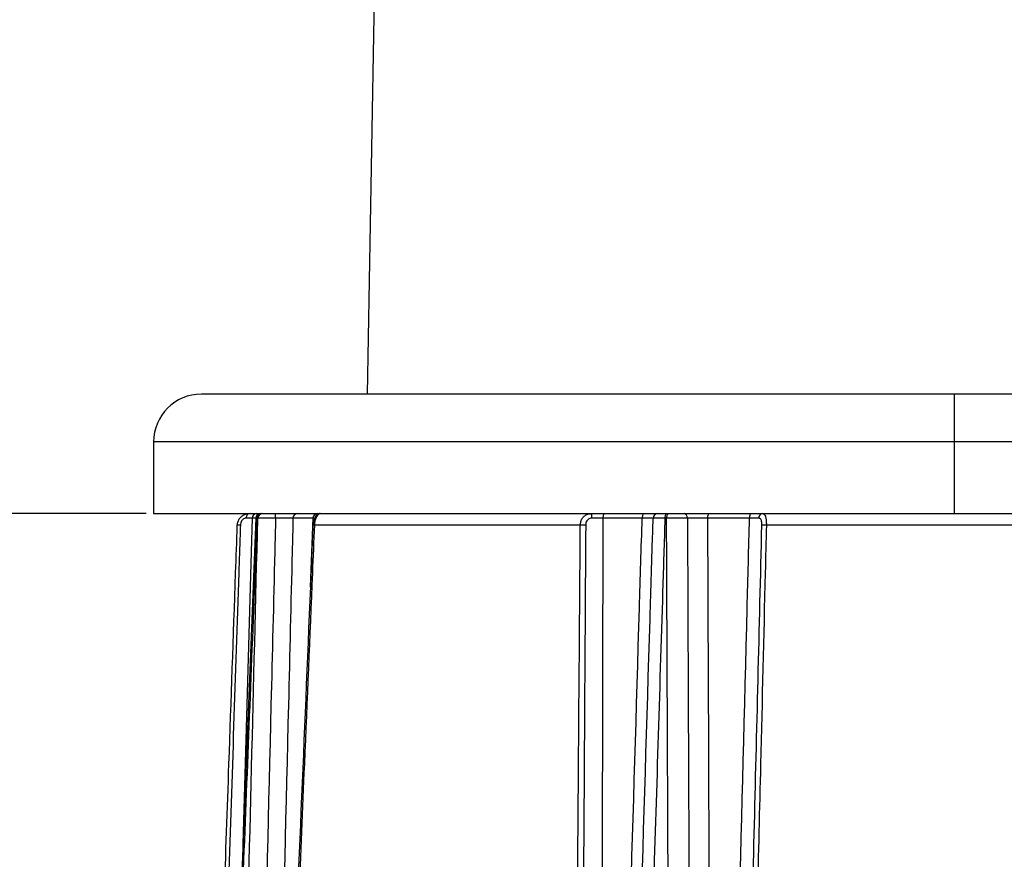
# Model space of a CAD drawing. Extents: x 25 to 435, y 25 to 312.
# Drawn here: x 98 to 106, y 220 to 227 of the extents above; entities that cross this region are included whole.
import ezdxf

# ---------------------------------------------------------------- set-up
doc = ezdxf.new("R2010")
doc.units = 0
doc.header["$LTSCALE"] = 5
doc.header["$PDSIZE"] = -1
doc.linetypes.add('SLD-実線', pattern=[0])
doc.layers.get('0').update_dxf_attribs({"linetype": 'CONTINUOUS'})
doc.layers.get('DEFPOINTS').update_dxf_attribs({"linetype": 'CONTINUOUS'})
doc.layers.add('寸法', color=7, linetype='SLD-実線')
doc.styles.add('SLDTEXTSTYLE1', font='MS UI Gothic.ttf')
doc.dimstyles.new('承認図5', dxfattribs={"dimtxt": 2.5, "dimasz": 2, "dimexe": 0, "dimexo": 0.0625, "dimgap": 0.5, "dimtad": 1, "dimdec": 0, "dimlfac": 5, "dimrnd": 1e-09, "dimzin": 12, "dimtxsty": 'SLDTEXTSTYLE1', "dimblk1": 'OPEN30', "dimblk2": 'OPEN30', "dimsah": 1, "dimcen": 0.1, "dimclrd": 256, "dimclre": 256, "dimclrt": 256, "dimazin": 3, "dimtfac": 1, "dimtdec": 0, "dimtmove": 0, "dimatfit": 3, "dimtolj": 1, "dimtzin": 12})

# ---------------------------------------------------------------- blocks, each defined once
blk = doc.blocks.new('_OPEN30')
at = {"color": 0, "linetype": 'BYBLOCK'}
for p, q in [((-1, 0.267949), (0, 0)), ((0, 0), (-1, -0.267949)), ((0, 0), (-1, 0))]:
    blk.add_line(p, q, dxfattribs=at)
blk = doc.blocks.new('*D81')
at = {"layer": 'DEFPOINTS', "color": 0}
for p in [(67.8552, 273.2514), (104.7677, 273.2514), (99.2677, 223.0514)]:
    blk.add_point(p, dxfattribs=at)
at = {"layer": '寸法'}
for p, q in [((104.7052, 273.2514), (67.8552, 273.2514)), ((67.8552, 225.0514), (67.8552, 271.2514)), ((99.2052, 223.0514), (67.8552, 223.0514))]:
    blk.add_line(p, q, dxfattribs=at)
at = {"layer": '寸法', "xscale": 2, "yscale": 2, "zscale": 2}
for p, rotation in [((67.8552, 273.2514), 90), ((67.8552, 223.0514), 270)]:
    blk.add_blockref('_OPEN30', p, dxfattribs=dict(at, rotation=rotation))
at = {"layer": '寸法', "insert": (64.8552, 248.1514), "char_height": 2.5, "attachment_point": 2, "rotation": 90, "style": 'SLDTEXTSTYLE1'}
blk.add_mtext('\\A1;251', dxfattribs=at)
blk = doc.blocks.new('*D80')
at = {"layer": 'DEFPOINTS', "color": 0}
for p in [(67.8552, 223.0514), (99.2677, 223.0514), (99.3677, 214.7514)]:
    blk.add_point(p, dxfattribs=at)
at = {"layer": '寸法'}
for p, q in [((99.2052, 223.0514), (67.8552, 223.0514)), ((67.8552, 216.7514), (67.8552, 221.0514)), ((99.3052, 214.7514), (67.8552, 214.7514))]:
    blk.add_line(p, q, dxfattribs=at)
at = {"layer": '寸法', "xscale": 2, "yscale": 2, "zscale": 2}
for p, rotation in [((67.8552, 223.0514), 90), ((67.8552, 214.7514), 270)]:
    blk.add_blockref('_OPEN30', p, dxfattribs=dict(at, rotation=rotation))
at = {"layer": '寸法', "insert": (64.8552, 218.9014), "char_height": 2.5, "attachment_point": 2, "rotation": 90, "style": 'SLDTEXTSTYLE1'}
blk.add_mtext('\\A1;41', dxfattribs=at)
blk = doc.blocks.new('*D77')
at = {"layer": 'DEFPOINTS', "color": 0}
for p in [(62.7695, 273.2514), (104.7677, 273.2514), (74.7747, 206.6914)]:
    blk.add_point(p, dxfattribs=at)
at = {"layer": '寸法'}
for p, q in [((104.7052, 273.2514), (62.7695, 273.2514)), ((62.7695, 208.6914), (62.7695, 271.2514)), ((74.7122, 206.6914), (62.7695, 206.6914))]:
    blk.add_line(p, q, dxfattribs=at)
at = {"layer": '寸法', "xscale": 2, "yscale": 2, "zscale": 2}
for p, rotation in [((62.7695, 273.2514), 90), ((62.7695, 206.6914), 270)]:
    blk.add_blockref('_OPEN30', p, dxfattribs=dict(at, rotation=rotation))
at = {"layer": '寸法', "insert": (59.1729, 239.9714), "char_height": 2.5, "attachment_point": 2, "rotation": 90, "style": 'SLDTEXTSTYLE1'}
blk.add_mtext('\\A1;(333)', dxfattribs=at)
blk = doc.blocks.new('*D91')
at = {"layer": 'DEFPOINTS', "color": 0}
for p in [(57.5975, 273.2514), (105.1192, 273.2514), (105.9677, 196.1714)]:
    blk.add_point(p, dxfattribs=at)
at = {"layer": '寸法'}
for p, q in [((105.0567, 273.2514), (57.5975, 273.2514)), ((57.5975, 198.1714), (57.5975, 271.2514)), ((105.9052, 196.1714), (57.5975, 196.1714))]:
    blk.add_line(p, q, dxfattribs=at)
at = {"layer": '寸法', "xscale": 2, "yscale": 2, "zscale": 2}
for p, rotation in [((57.5975, 273.2514), 90), ((57.5975, 196.1714), 270)]:
    blk.add_blockref('_OPEN30', p, dxfattribs=dict(at, rotation=rotation))
at = {"layer": '寸法', "insert": (55.5481, 222.8114), "char_height": 2.5, "attachment_point": 5, "rotation": 90, "style": 'SLDTEXTSTYLE1'}
blk.add_mtext('\\A1;(385)', dxfattribs=at)

msp = doc.modelspace()

# ---------------------------------------------------------------- linework, layer by layer
for p, q in [((101.7555, 264.2514), (101.0538, 224.0514)), ((105.8108, 224.0514), (99.6677, 224.0514)), ((105.9677, 224.0514), (105.8108, 224.0514)), ((112.2677, 224.0514), (105.9677, 224.0514)), ((105.9677, 223.6514), (105.9677, 224.0514)), ((99.2677, 223.6514), (99.2677, 223.0514)), ((105.8009, 223.6514), (99.2677, 223.6514)), ((105.9677, 223.6514), (105.8009, 223.6514)), ((112.6677, 223.6514), (105.9677, 223.6514)), ((105.9677, 223.0514), (105.9677, 223.6514)), ((99.2677, 223.0514), (105.9677, 223.0514)), ((100.122, 223.013), (99.832, 215.6131)), ((100.1433, 223.0128), (100.0934, 223.0128)), ((100.1395, 223.0128), (100.1338, 223.0128)), ((100.6016, 223.0128), (100.4339, 223.0128)), ((100.5793, 222.4384), (100.6016, 223.0128)), ((103.3553, 223.0128), (103.0263, 223.0128)), ((103.5593, 223.0128), (103.5455, 223.0128)), ((104.2532, 223.0128), (103.9019, 223.0128)), ((105.9677, 223.0514), (112.6677, 223.0514)), ((102.8379, 222.9549), (100.6126, 222.9549)), ((107.5413, 222.9549), (104.3941, 222.9549))]:
    msp.add_line(p, q)
at = {"flags": 128}
for points in [[(100.0934, 223.0128), (100.0853, 222.7317), (100.0485, 221.4526), (100.0151, 220.2853)], [(100.0679, 223.0514), (100.063, 223.0507), (100.0583, 223.0485), (100.054, 223.045), (100.0502, 223.0402), (100.047, 223.0344), (100.0445, 223.0278), (100.043, 223.0205), (100.0423, 223.013)], [(103.0455, 223.0514), (103.0418, 223.0507), (103.0383, 223.0485), (103.035, 223.045), (103.0321, 223.0402), (103.0297, 223.0344), (103.0279, 223.0277), (103.0268, 223.0204), (103.0263, 223.0128)], [(103.3724, 223.0514), (103.3691, 223.0507), (103.366, 223.0485), (103.3631, 223.045), (103.3605, 223.0402), (103.3584, 223.0344), (103.3568, 223.0277), (103.3558, 223.0204), (103.3553, 223.0128)], [(103.5608, 223.0514), (103.5579, 223.0507), (103.5551, 223.0485), (103.5525, 223.045), (103.5502, 223.0402), (103.5483, 223.0344), (103.5468, 223.0277), (103.5459, 223.0204), (103.5455, 223.0128)], [(103.5746, 223.0514), (103.5716, 223.0507), (103.5688, 223.0485), (103.5662, 223.045), (103.5639, 223.0402), (103.562, 223.0344), (103.5606, 223.0277), (103.5597, 223.0204), (103.5593, 223.0128)], [(103.9154, 223.0514), (103.9129, 223.0507), (103.9104, 223.0485), (103.9081, 223.045), (103.9061, 223.0402), (103.9044, 223.0344), (103.9031, 223.0277), (103.9023, 223.0204), (103.9019, 223.0128)], [(104.2644, 223.0514), (104.2622, 223.0507), (104.2602, 223.0485), (104.2583, 223.045), (104.2566, 223.0402), (104.2552, 223.0344), (104.2541, 223.0277), (104.2534, 223.0204), (104.2532, 223.0128)]]:
    msp.add_lwpolyline(points, dxfattribs=at)
for centre, radius, start, end in [((99.6677, 223.6514), 0.4, 90, 180), ((100.1325, 223.0123), 0.0392, 91.13884, 179.20332), ((100.1617, 223.0114), 0.04, 89.99907, 177.37142), ((100.1722, 223.013), 0.0385, 92.23611, 180.27153), ((100.1779, 223.013), 0.0384, 92.26556, 180.29808), ((98.8289, 223.0221), 1.4594, 359.62714, 1.14991), ((100.472, 223.0134), 0.0381, 92.89103, 180.87029), ((100.6391, 223.0139), 0.0376, 93.83072, 181.68749), ((102.8268, 223.0222), 0.1086, 355.09778, 15.57631), ((103.4869, 223.0114), 0.04, 90.00043, 178.2597), ((103.699, 223.0167), 0.0353, 353.38139, 79.15434), ((104.3669, 223.0159), 0.0359, 98.12172, 184.69546), ((99.9809, 222.7264), 0.2288, 86.72391, 93.24329), ((100.6022, 222.7598), 0.1953, 86.95565, 90.38822), ((102.8602, 222.1401), 0.8151, 88.41249, 91.5685), ((104.3755, 222.4103), 0.545, 88.04168, 91.98111)]:
    msp.add_arc(centre, radius, start, end)
for points, knots in [([(100.1338, 223.0128), (100.1258, 222.8109), (100.0838, 221.7499), (99.9865, 219.2831), (99.8977, 217.0182), (99.8425, 215.6124)], [0, 0, 0, 0, 0.081849, 0.43011, 1, 1, 1, 1]), ([(99.9564, 215.6124), (99.9616, 215.8271), (99.988, 216.9007), (100.0488, 219.3675), (100.1048, 221.6196), (100.1395, 223.0128)], [0, 0, 0, 0, 0.087042, 0.435208, 1, 1, 1, 1]), ([(99.968, 222.9549), (99.9693, 222.9654), (99.972, 222.9862), (99.9877, 223.0137), (100.0098, 223.0346), (100.0377, 223.0487), (100.0574, 223.0505), (100.0679, 223.0514)], [0, 0, 0, 0, 0.198679, 0.395662, 0.588618, 0.781379, 1, 1, 1, 1]), ([(100.0423, 223.013), (100.0373, 223.0124), (100.0279, 223.0114), (100.0142, 223.0026), (100.0035, 222.9899), (99.996, 222.9734), (99.9947, 222.9611), (99.994, 222.9549)], [0, 0, 0, 0, 0.212206, 0.396812, 0.586715, 0.789241, 1, 1, 1, 1]), ([(100.0934, 223.0128), (100.0887, 223.0129), (100.0778, 223.013), (100.0552, 223.013), (100.0423, 223.013)], [0, 0, 0, 0, 0.430096, 1, 1, 1, 1]), ([(100.2882, 223.0126), (100.2859, 222.919), (100.2731, 222.399), (100.2183, 220.1736), (100.1644, 217.9678), (100.1169, 216.0208), (100.1111, 215.7791), (100.107, 215.6116)], [0, 0, 0, 0, 0.037964, 0.21078, 0.902046, 0.9321, 1, 1, 1, 1]), ([(100.1338, 223.0128), (100.1272, 223.0129), (100.1196, 223.013), (100.1225, 223.013), (100.1229, 223.013)], [0, 0, 0, 0, 0.860029, 1, 1, 1, 1]), ([(100.2882, 223.0126), (100.2702, 223.0127), (100.2342, 223.0129), (100.1863, 223.013), (100.1551, 223.013), (100.1434, 223.0129), (100.1395, 223.0128)], [0, 0, 0, 0, 0.284952, 0.569928, 0.854806, 1, 1, 1, 1]), ([(100.4339, 223.0128), (100.4316, 222.9191), (100.4189, 222.399), (100.3648, 220.1736), (100.3073, 217.7999), (100.2604, 215.8526), (100.2546, 215.6108)], [0, 0, 0, 0, 0.037984, 0.21078, 0.901964, 1, 1, 1, 1]), ([(100.4339, 223.0128), (100.4308, 223.0128), (100.4195, 223.0129), (100.3902, 223.013), (100.3422, 223.0129), (100.3062, 223.0127), (100.2882, 223.0126)], [0, 0, 0, 0, 0.109664, 0.406369, 0.703173, 1, 1, 1, 1]), ([(100.6598, 223.051), (100.6589, 223.0511), (100.6541, 223.0517), (100.6462, 223.0492), (100.6373, 223.0448), (100.6303, 223.0389), (100.6229, 223.0304), (100.6147, 223.0167), (100.6055, 222.9914), (100.6007, 222.9684), (100.6011, 222.9561), (100.6011, 222.9552)], [0, 0, 0, 0, 0.020496, 0.101385, 0.174199, 0.246461, 0.335012, 0.517296, 0.741002, 0.98043, 1, 1, 1, 1]), ([(100.6604, 223.0514), (100.656, 223.0503), (100.6477, 223.0482), (100.6331, 223.0311), (100.6212, 223.0064), (100.6143, 222.9792), (100.6131, 222.9617), (100.6126, 222.9549)], [0, 0, 0, 0, 0.239208, 0.448453, 0.666963, 0.870718, 1, 1, 1, 1]), ([(102.8379, 222.9549), (102.8389, 222.9654), (102.8409, 222.9862), (102.8543, 223.0137), (102.874, 223.0346), (102.9002, 223.0487), (102.9206, 223.0505), (102.9315, 223.0514)], [0, 0, 0, 0, 0.198678, 0.395663, 0.588617, 0.781379, 1, 1, 1, 1]), ([(102.935, 223.013), (102.9288, 223.0124), (102.917, 223.0114), (102.902, 223.0026), (102.8912, 222.9899), (102.8842, 222.9734), (102.8833, 222.9611), (102.8828, 222.9549)], [0, 0, 0, 0, 0.212205, 0.396814, 0.586715, 0.789242, 1, 1, 1, 1]), ([(103.0263, 223.0128), (103.0139, 223.0129), (102.9851, 223.013), (102.9532, 223.013), (102.935, 223.013)], [0, 0, 0, 0, 0.430097, 1, 1, 1, 1]), ([(103.0263, 223.0128), (103.0261, 222.9191), (103.025, 222.399), (103.0206, 220.1736), (103.0161, 217.7999), (103.0125, 215.8526), (103.0121, 215.6108)], [0, 0, 0, 0, 0.037984, 0.21078, 0.901964, 1, 1, 1, 1]), ([(103.1326, 215.6108), (103.1352, 215.6963), (103.1505, 216.2083), (103.2172, 218.4256), (103.2888, 220.8074), (103.3478, 222.7628), (103.3553, 223.0128)], [0, 0, 0, 0, 0.034687, 0.207483, 0.898667, 1, 1, 1, 1]), ([(103.2214, 215.6116), (103.2246, 215.7182), (103.2408, 216.2511), (103.3089, 218.4894), (103.3758, 220.682), (103.4348, 222.6161), (103.4418, 222.8448), (103.447, 223.0126)], [0, 0, 0, 0, 0.043204, 0.216021, 0.907287, 0.931984, 1, 1, 1, 1]), ([(103.5455, 223.0128), (103.5392, 222.8109), (103.5064, 221.7499), (103.43, 219.2831), (103.3601, 217.0182), (103.3167, 215.6124)], [0, 0, 0, 0, 0.081849, 0.43011, 1, 1, 1, 1]), ([(103.447, 223.0126), (103.4468, 223.0127), (103.446, 223.0128), (103.4332, 223.013), (103.4019, 223.013), (103.3708, 223.0129), (103.3553, 223.0128)], [0, 0, 0, 0, 0.109857, 0.406556, 0.703275, 1, 1, 1, 1]), ([(103.5455, 223.0128), (103.5296, 223.0129), (103.4977, 223.013), (103.4643, 223.013), (103.4486, 223.0128), (103.4474, 223.0127), (103.447, 223.0126)], [0, 0, 0, 0, 0.284886, 0.569784, 0.854624, 1, 1, 1, 1]), ([(103.7341, 223.0126), (103.7202, 223.0127), (103.6924, 223.0129), (103.6393, 223.013), (103.5935, 223.013), (103.5679, 223.0129), (103.5593, 223.0128)], [0, 0, 0, 0, 0.284951, 0.569929, 0.854805, 1, 1, 1, 1]), ([(103.5916, 215.6124), (103.5906, 215.8271), (103.5859, 216.9007), (103.575, 219.3675), (103.5653, 221.6196), (103.5593, 223.0128)], [0, 0, 0, 0, 0.087042, 0.435208, 1, 1, 1, 1]), ([(103.9019, 223.0128), (103.8956, 223.0128), (103.8722, 223.0129), (103.829, 223.013), (103.7758, 223.0129), (103.748, 223.0127), (103.7341, 223.0126)], [0, 0, 0, 0, 0.109664, 0.406369, 0.703173, 1, 1, 1, 1]), ([(103.7341, 223.0126), (103.7345, 222.919), (103.7367, 222.399), (103.746, 220.1736), (103.7554, 217.9678), (103.7637, 216.0208), (103.7648, 215.7791), (103.7655, 215.6116)], [0, 0, 0, 0, 0.037964, 0.21078, 0.902046, 0.9321, 1, 1, 1, 1]), ([(103.9019, 223.0128), (103.9023, 222.9191), (103.9044, 222.399), (103.9135, 220.1736), (103.9234, 217.7999), (103.9316, 215.8526), (103.9326, 215.6108)], [0, 0, 0, 0, 0.037984, 0.21078, 0.901964, 1, 1, 1, 1]), ([(104.0612, 215.6108), (104.0634, 215.6963), (104.0767, 216.2083), (104.1342, 218.4256), (104.1959, 220.8074), (104.2467, 222.7628), (104.2532, 223.0128)], [0, 0, 0, 0, 0.034687, 0.207483, 0.898667, 1, 1, 1, 1]), ([(104.3311, 223.013), (104.3217, 223.013), (104.2998, 223.013), (104.2701, 223.0129), (104.2532, 223.0128)], [0, 0, 0, 0, 0.43005, 1, 1, 1, 1]), ([(104.3567, 222.9549), (104.3567, 222.959), (104.3568, 222.9693), (104.3552, 222.9854), (104.351, 223.0005), (104.3432, 223.0111), (104.3353, 223.0123), (104.3311, 223.013)], [0, 0, 0, 0, 0.137539, 0.349812, 0.567317, 0.768148, 1, 1, 1, 1]), ([(104.3618, 223.0514), (104.3671, 223.0503), (104.377, 223.0482), (104.3865, 223.0311), (104.392, 223.0064), (104.3942, 222.9792), (104.3942, 222.9617), (104.3941, 222.9549)], [0, 0, 0, 0, 0.239206, 0.448452, 0.666963, 0.870717, 1, 1, 1, 1]), ([(99.8191, 218.69), (99.8454, 219.4456), (99.8904, 220.734), (99.9401, 222.1556), (99.9633, 222.8217), (99.968, 222.9549)], [0, 0, 0, 0, 0.53148, 0.906296, 1, 1, 1, 1]), ([(99.994, 222.9549), (99.9931, 222.9283), (99.9886, 222.795), (99.9698, 222.2355), (99.9228, 220.8405), (99.8795, 219.552), (99.8505, 218.6899)], [0, 0, 0, 0, 0.018741, 0.093704, 0.393559, 1, 1, 1, 1]), ([(100.6009, 222.9552), (100.5937, 222.784), (100.5345, 221.3624), (100.4744, 219.9408), (100.4216, 218.6903)], [0, 0, 0, 0, 0.120391, 1, 1, 1, 1]), ([(100.6126, 222.9549), (100.607, 222.8217), (100.5792, 222.1556), (100.5197, 220.734), (100.4653, 219.4456), (100.4334, 218.69)], [0, 0, 0, 0, 0.093704, 0.46852, 1, 1, 1, 1]), ([(102.8065, 218.69), (102.8119, 219.4456), (102.8211, 220.734), (102.8318, 222.1556), (102.8369, 222.8217), (102.8379, 222.9549)], [0, 0, 0, 0, 0.53148, 0.906296, 1, 1, 1, 1]), ([(102.8828, 222.9549), (102.8827, 222.9283), (102.8818, 222.795), (102.8782, 222.2355), (102.8693, 220.8405), (102.8615, 219.552), (102.8563, 218.6899)], [0, 0, 0, 0, 0.018741, 0.093704, 0.393559, 1, 1, 1, 1]), ([(104.2506, 218.6899), (104.2513, 218.7165), (104.2547, 218.8498), (104.2688, 219.4093), (104.3037, 220.8043), (104.3354, 222.0927), (104.3567, 222.9549)], [0, 0, 0, 0, 0.018741, 0.093705, 0.393559, 1, 1, 1, 1]), ([(104.3941, 222.9549), (104.3909, 222.8217), (104.3749, 222.1556), (104.3404, 220.734), (104.3084, 219.4456), (104.2897, 218.69)], [0, 0, 0, 0, 0.093704, 0.46852, 1, 1, 1, 1])]:
    msp.add_open_spline(points, degree=3, knots=knots)

# ---------------------------------------------------------------- dimensions: what is measured, and where the dimension line sits
at = {"layer": '寸法'}
for base, p1, p2, picture, middle, dimtype in [((57.5975, 273.2514), (105.9677, 196.1714), (105.1192, 273.2514), '*D91', (57.5975, 222.8114), 160), ((62.7695, 273.2514), (74.7747, 206.6914), (104.7677, 273.2514), '*D77', (62.7695, 239.9714), 128)]:
    dim = msp.add_linear_dim(base=base, p1=p1, p2=p2, angle=90, text='(<>)', dimstyle='承認図5', override={"dimscale": 1, "dimtix": 0, "dimtofl": 1, "dimtmove": 0, "dimatfit": 1}, dxfattribs=at)
    dim.commit()
    dim.dimension.update_dxf_attribs({"geometry": picture, "text_midpoint": middle, "dimtype": dimtype})
for base, p1, p2, picture, middle in [((67.8552, 273.2514), (99.2677, 223.0514), (104.7677, 273.2514), '*D81', (67.8552, 248.1514)), ((67.8552038, 223.051417), (99.3677037, 214.7514173), (99.2677035, 223.051417), '*D80', (67.8552038, 218.9014172))]:
    dim = msp.add_linear_dim(base=base, p1=p1, p2=p2, angle=90, dimstyle='承認図5', override={"dimscale": 1, "dimtix": 0, "dimtofl": 1, "dimtmove": 0, "dimatfit": 1}, dxfattribs=at)
    dim.commit()
    dim.dimension.update_dxf_attribs({"geometry": picture, "text_midpoint": middle, "dimtype": 128})

doc.saveas('drawing.dxf')
